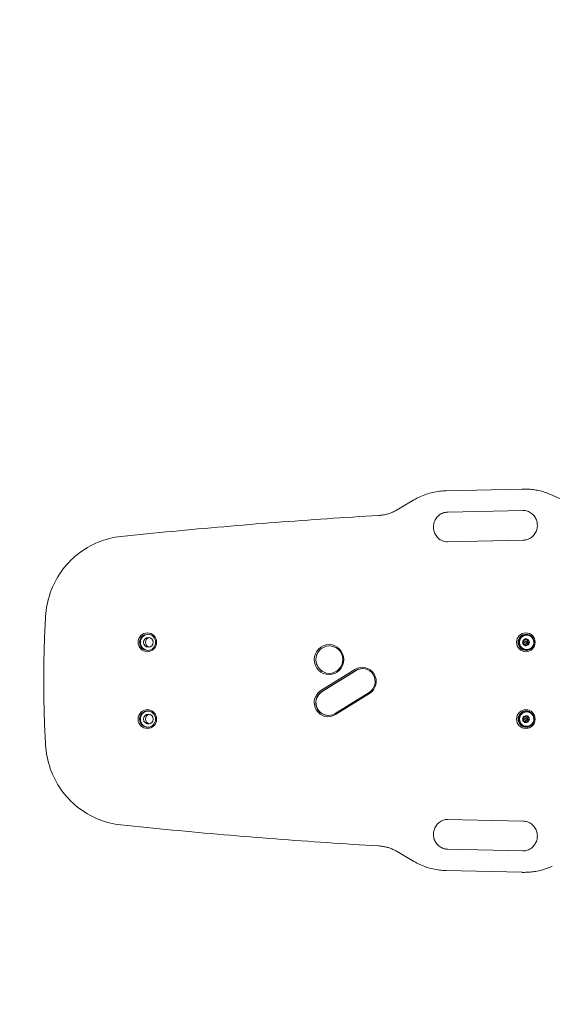
# Model space of a CAD drawing. Units: millimetres. Extents: x 5286 to 19433, y 5330 to 15559.
# Drawn here: x 10636 to 11259, y 7637 to 8791 of the extents above; entities that cross this region are included whole.
import ezdxf

# ---------------------------------------------------------------- set-up
doc = ezdxf.new("R2010")
doc.units = ezdxf.units.MM
doc.header["$LTSCALE"] = 75
doc.layers.add('Dimension (ISO)', color=7, linetype='Continuous', lineweight=18)
doc.layers.add('Visible (ISO)', color=7, linetype='Continuous', lineweight=18)
doc.styles.add('Note Text (ISO)', font='tahoma.ttf')
doc.dimstyles.new('Aplay Dimension Styles M', dxfattribs={"dimscale": 75, "dimtxt": 2.5, "dimasz": 2.5, "dimexe": 3.175, "dimexo": 2, "dimgap": 0.762, "dimtad": 1, "dimdec": 1, "dimlfac": 0.001, "dimrnd": 1e-08, "dimzin": 0, "dimdsep": 46, "dimtxsty": 'Note Text (ISO)', "dimcen": 0.09, "dimdle": 10, "dimclrd": 256, "dimclre": 256, "dimclrt": 7, "dimadec": 0, "dimazin": 0, "dimtfac": 1.40208, "dimtofl": 0, "dimtmove": 0, "dimatfit": 3, "dimfxl": 1, "dimtolj": 1, "dimtzin": 0, "dimlwd": -1, "dimlwe": -1, "dimarcsym": 0})

# ---------------------------------------------------------------- blocks, each defined once
blk = doc.blocks.new('*D36')
at = {"layer": 'Defpoints', "color": 0, "transparency": 16777216}
for p in [(5967.7, 12020.2), (19432.9, 11481.6), (19432.9, 5636.9)]:
    blk.add_point(p, dxfattribs=at)
at = {"layer": 'Dimension (ISO)', "transparency": 16777216}
for p, q in [((5967.7, 11870.2), (5967.7, 5398.8)), ((19432.9, 11331.6), (19432.9, 5398.8)), ((6155.2, 5636.9), (19245.4, 5636.9))]:
    blk.add_line(p, q, dxfattribs=at)
for points in [[(6155.2, 5668.2), (6155.2, 5605.7), (5967.7, 5636.9)], [(19245.4, 5668.2), (19245.4, 5605.7), (19432.9, 5636.9)]]:
    blk.add_solid(points, dxfattribs=at)
at = {"layer": 'Dimension (ISO)', "color": 7, "transparency": 16777216, "insert": (12700.3, 5889.4), "char_height": 187.5, "attachment_point": 2, "style": 'Note Text (ISO)'}
blk.add_mtext('\\A1;13.5 m', dxfattribs=at)
blk = doc.blocks.new('*D37')
at = {"layer": 'Defpoints', "color": 0, "transparency": 16777216}
for p in [(13377.2, 15559.2), (5541.7, 6276.2), (8141.7, 6276.2)]:
    blk.add_point(p, dxfattribs=at)
at = {"layer": 'Dimension (ISO)', "transparency": 16777216}
for p, q in [((13227.2, 15559.2), (5303.6, 15559.2)), ((5541.7, 15371.7), (5541.7, 6463.7)), ((7991.7, 6276.2), (5303.6, 6276.2))]:
    blk.add_line(p, q, dxfattribs=at)
for points in [[(5510.5, 15371.7), (5573, 15371.7), (5541.7, 15559.2)], [(5510.5, 6463.7), (5573, 6463.7), (5541.7, 6276.2)]]:
    blk.add_solid(points, dxfattribs=at)
at = {"layer": 'Dimension (ISO)', "color": 7, "transparency": 16777216, "insert": (5289.3, 10917.7), "char_height": 187.5, "attachment_point": 2, "rotation": 90, "style": 'Note Text (ISO)'}
blk.add_mtext('\\A1;9.3 m', dxfattribs=at)

msp = doc.modelspace()

# ---------------------------------------------------------------- linework, layer by layer
at = {"layer": 'Visible (ISO)'}
for p, q in [((11223.81, 8240.67), (11135.2, 8238.67)), ((11226.79, 8240.69), (11225.57, 8240.69)), ((11097.4, 8227.9), (11077.79, 8216.37)), ((11280.03, 8224.03), (11259.4, 8233.53)), ((11225.33, 8215.67), (11136.97, 8213.68)), ((11225.13, 8180.69), (11136.52, 8178.69)), ((11226.78, 8063.57), (11227.15, 8063.57)), ((11229.02, 8062.68), (11229.11, 8062.68)), ((11231.06, 8063.35), (11231.45, 8063.35)), ((11226.39, 8059.01), (11226.78, 8059.01)), ((11229.08, 8062.38), (11228.59, 8062.38)), ((11229.08, 8059.98), (11228.59, 8059.98)), ((11229.02, 8059.68), (11229.11, 8059.68)), ((11230.71, 8058.79), (11231.08, 8058.79)), ((11028.28, 8029.44), (10988.46, 8004.66)), ((10989.49, 8003.38), (11029.31, 8028.16)), ((10989.75, 8003.38), (11029.57, 8028.16)), ((11044.83, 8002.45), (11005, 7977.67)), ((11005.52, 7976.39), (11045.34, 8001.17)), ((11226.78, 7973.57), (11227.15, 7973.57)), ((11229.08, 7972.38), (11228.59, 7972.38)), ((11229.02, 7972.68), (11229.11, 7972.68)), ((11231.06, 7973.35), (11231.45, 7973.35)), ((11226.39, 7969.01), (11226.78, 7969.01)), ((11229.08, 7969.98), (11228.59, 7969.98)), ((11229.02, 7969.68), (11229.11, 7969.68)), ((11230.71, 7968.79), (11231.08, 7968.79)), ((11136.52, 7853.68), (11225.13, 7851.68)), ((11077.79, 7815.99), (11097.4, 7804.46)), ((11136.97, 7818.69), (11225.33, 7816.69)), ((11135.2, 7793.69), (11223.81, 7791.69)), ((11226.79, 7791.67), (11225.57, 7791.67))]:
    msp.add_line(p, q, dxfattribs=at)
for centre, major_axis in [((10785.25, 8061.18), (0, -11)), ((10785.51, 8061.18), (0, -9.5)), ((10786.47, 8061.18), (0, -5.75)), ((11228.42, 8061.18), (0, -11)), ((11228.68, 8061.18), (0, -9.5)), ((10997.96, 8040.85), (0, -17.56)), ((10998.22, 8040.85), (0, -16.06)), ((11228.59, 8061.18), (0, 1.2)), ((10785.25, 7971.18), (0, -11)), ((11228.42, 7971.18), (0, -11)), ((10785.51, 7971.18), (0, -9.5)), ((10786.47, 7971.18), (0, -5.75)), ((11228.68, 7971.18), (0, -9.5)), ((11228.59, 7971.18), (0, 1.2))]:
    msp.add_ellipse(centre, major_axis=major_axis, ratio=0.9848078, dxfattribs=at)
for centre, major_axis, start_param, end_param in [((10786.47, 8061.18), (0, -9.5), 3.1926569, 6.2321211), ((10788.55, 8061.18), (0, 5.75), 0.1850477, 2.956545), ((11229.63, 8061.18), (0, -9.5), 3.1926569, 6.2321211), ((11228.59, 8061.18), (0, -4), 4.1390617, 5.1862592), ((11228.59, 8061.18), (0, 4), 6.2334568, 7.2806543), ((11226.42, 8062.94), (0, 0.75), 0.3015021, 2.3280776), ((11227.15, 8065.07), (0, -1.5), 0, 1.2808801), ((11229.02, 8061.18), (0, 1.5), 2.2791445, 7.1456335), ((11229.27, 8064.43), (0, 0.75), 0.3568142, 1.2808801), ((11228.59, 8061.18), (0, 4), 5.1862592, 6.2334568), ((11229.11, 8061.18), (0, -1.5), 0, 3.1415927), ((11231.45, 8064.85), (0, -1.5), 0, 0.1744427), ((11228.59, 8061.18), (0, 4), 4.1390617, 5.1862592), ((10998.48, 8040.85), (0, -16.06), 3.1498263, 6.2749517), ((11228.59, 8061.18), (0, -4), 5.1862592, 6.2334568), ((11226.26, 8059.7), (0, -0.75), 3.8556506, 5.9952945), ((11224.81, 8061.4), (0, -1.5), 0.714058, 2.3280776), ((11226.78, 8057.51), (0, 1.5), 4.9028482, 6.2831853), ((11228.95, 8057.94), (0, -0.75), 4.9028482, 5.9289715), ((11228.59, 8061.18), (0, -4), 6.2334568, 7.2806543), ((11229.08, 8061.18), (0, -1.2), 0, 3.1415927), ((11231.08, 8057.29), (0, 1.5), 5.9557559, 6.2831853), ((11036.81, 8015.31), (0, 16.58), 3.6913714, 6.832964), ((11037.07, 8015.31), (0, 15.08), 3.6913714, 6.832964), ((11037.33, 8015.31), (0, 15.08), 0.0087714, 0.5497787), ((10997.25, 7990.53), (0, -15.08), 3.6913714, 6.832964), ((10996.99, 7990.53), (0, -16.58), 3.6913714, 6.832964), ((10997.51, 7990.53), (0, -15.08), 3.6913714, 6.2744139), ((10786.47, 7971.18), (0, -9.5), 3.1926569, 6.2321211), ((10788.55, 7971.18), (0, 5.75), 0.1850477, 2.956545), ((11229.63, 7971.18), (0, -9.5), 3.1926569, 6.2321211), ((11228.59, 7971.18), (0, -4), 4.1390617, 5.1862592), ((11228.59, 7971.18), (0, 4), 6.2334568, 7.2806543), ((11226.42, 7972.94), (0, 0.75), 0.3015021, 2.3280776), ((11224.81, 7971.4), (0, -1.5), 0.714058, 2.3280776), ((11227.15, 7975.07), (0, -1.5), 0, 1.2808801), ((11229.02, 7971.18), (0, 1.5), 2.2791445, 7.1456335), ((11229.27, 7974.43), (0, 0.75), 0.3568142, 1.2808801), ((11228.59, 7971.18), (0, 4), 5.1862592, 6.2334568), ((11229.08, 7971.18), (0, -1.2), 0, 3.1415927), ((11229.11, 7971.18), (0, -1.5), 0, 3.1415927), ((11231.45, 7974.85), (0, -1.5), 0, 0.1744427), ((11228.59, 7971.18), (0, 4), 4.1390617, 5.1862592), ((11228.59, 7971.18), (0, -4), 5.1862592, 6.2334568), ((11226.26, 7969.7), (0, -0.75), 3.8556506, 5.9952945), ((11226.78, 7967.51), (0, 1.5), 4.9028482, 6.2831853), ((11228.95, 7967.94), (0, -0.75), 4.9028482, 5.9289715), ((11228.59, 7971.18), (0, -4), 6.2334568, 7.2806543), ((11231.08, 7967.29), (0, 1.5), 5.9557559, 6.2831853)]:
    msp.add_ellipse(centre, major_axis=major_axis, ratio=0.9848078, start_param=start_param, end_param=end_param, dxfattribs=at)
for points, knots in [([(11135.2, 8238.67), (11132.56, 8238.61), (11129.92, 8238.42), (11124.66, 8237.76), (11122.05, 8237.29), (11116.89, 8236.1), (11114.34, 8235.38), (11109.32, 8233.67), (11106.86, 8232.69), (11102.04, 8230.47), (11099.68, 8229.24), (11097.4, 8227.9)], [0.02222405, 0.02222405, 0.02222405, 0.02222405, 0.12276473, 0.12276473, 0.2233054, 0.2233054, 0.32384608, 0.32384608, 0.42438676, 0.42438676, 0.52492743, 0.52492743, 0.52492743, 0.52492743]), ([(11225.57, 8240.69), (11225.45, 8240.69), (11225.34, 8240.69), (11225.1, 8240.69), (11224.98, 8240.69), (11224.75, 8240.69), (11224.63, 8240.68), (11224.4, 8240.68), (11224.28, 8240.68), (11224.05, 8240.68), (11223.93, 8240.67), (11223.81, 8240.67)], [0, 0, 0, 0, 0.00444481, 0.00444481, 0.008889621, 0.008889621, 0.013334431, 0.013334431, 0.017779241, 0.017779241, 0.022224052, 0.022224052, 0.022224052, 0.022224052]), ([(11259.4, 8233.53), (11257.36, 8234.47), (11255.28, 8235.32), (11251.06, 8236.84), (11248.91, 8237.51), (11244.58, 8238.66), (11242.38, 8239.14), (11237.96, 8239.92), (11235.74, 8240.21), (11231.27, 8240.59), (11229.03, 8240.69), (11226.79, 8240.69)], [5.85726525, 5.85726525, 5.85726525, 5.85726525, 5.94244926, 5.94244926, 6.02763328, 6.02763328, 6.11281729, 6.11281729, 6.1980013, 6.1980013, 6.28318531, 6.28318531, 6.28318531, 6.28318531]), ([(11077.79, 8216.37), (11076.47, 8215.59), (11075.11, 8214.88), (11072.33, 8213.58), (11070.91, 8213), (11068.03, 8211.97), (11066.56, 8211.52), (11063.6, 8210.77), (11062.1, 8210.46), (11059.08, 8210), (11057.56, 8209.83), (11056.03, 8209.74)], [2.61666522, 2.61666522, 2.61666522, 2.61666522, 2.71009058, 2.71009058, 2.80351593, 2.80351593, 2.89694128, 2.89694128, 2.99036663, 2.99036663, 3.08379199, 3.08379199, 3.08379199, 3.08379199]), ([(11136.97, 8213.68), (11135.13, 8213.64), (11133.3, 8213.29), (11129.83, 8212.02), (11128.2, 8211.1), (11125.31, 8208.78), (11124.06, 8207.38), (11122.04, 8204.26), (11121.28, 8202.54), (11120.33, 8198.95), (11120.14, 8197.08), (11120.34, 8193.37), (11120.73, 8191.54), (11122.05, 8188.08), (11122.98, 8186.46), (11125.3, 8183.6), (11126.69, 8182.36), (11129.78, 8180.37), (11131.49, 8179.63), (11134.41, 8178.9), (11135.59, 8178.73), (11136.77, 8178.69)], [0.0222241, 0.0222241, 0.0222241, 0.0222241, 0.3462581, 0.3462581, 0.6692868, 0.6692868, 0.9900773, 0.9900773, 1.3084682, 1.3084682, 1.6252051, 1.6252051, 1.9415054, 1.9415054, 2.2586845, 2.2586845, 2.5778326, 2.5778326, 2.8994277, 2.8994277, 3.1075202, 3.1075202, 3.1075202, 3.1075202]), ([(11224.75, 8215.68), (11226.59, 8215.68), (11228.43, 8215.38), (11231.92, 8214.18), (11233.58, 8213.3), (11236.51, 8211.05), (11237.8, 8209.68), (11239.89, 8206.6), (11240.68, 8204.9), (11241.71, 8201.33), (11241.94, 8199.46), (11241.82, 8195.75), (11241.47, 8193.91), (11240.22, 8190.43), (11239.32, 8188.79), (11237.07, 8185.87), (11235.71, 8184.6), (11232.66, 8182.54), (11230.97, 8181.77), (11227.88, 8180.92), (11226.5, 8180.72), (11225.13, 8180.69)], [6.2831853, 6.2831853, 6.2831853, 6.2831853, 6.6072237, 6.6072237, 6.9303717, 6.9303717, 7.2513334, 7.2513334, 7.5698732, 7.5698732, 7.8866877, 7.8866877, 8.2029753, 8.2029753, 8.5200548, 8.5200548, 8.8390432, 8.8390432, 9.1604741, 9.1604741, 9.4025539, 9.4025539, 9.4025539, 9.4025539]), ([(11056.03, 8209.74), (11035.89, 8208.56), (11015.75, 8207.28), (10975.48, 8204.55), (10955.35, 8203.09), (10915.1, 8199.99), (10894.99, 8198.35), (10854.78, 8194.88), (10834.68, 8193.05), (10794.49, 8189.22), (10774.41, 8187.21), (10754.34, 8185.11)], [0.057800666, 0.057800666, 0.057800666, 0.057800666, 0.06678087, 0.06678087, 0.075761073, 0.075761073, 0.084741276, 0.084741276, 0.093721479, 0.093721479, 0.102701682, 0.102701682, 0.102701682, 0.102701682]), ([(10666.05, 8091.49), (10666.59, 8100.86), (10668.44, 8110.15), (10674.62, 8127.86), (10678.95, 8136.27), (10689.74, 8151.53), (10696.2, 8158.39), (10710.76, 8170.02), (10718.85, 8174.79), (10736.03, 8181.85), (10745.12, 8184.14), (10754.34, 8185.11)], [4.7710328, 4.7710328, 4.7710328, 4.7710328, 5.0529229, 5.0529229, 5.3348131, 5.3348131, 5.6167033, 5.6167033, 5.8985935, 5.8985935, 6.1804836, 6.1804836, 6.1804836, 6.1804836]), ([(11136.52, 8178.69), (11136.49, 8178.68), (11136.47, 8178.68), (11136.42, 8178.68), (11136.39, 8178.68), (11136.34, 8178.68), (11136.31, 8178.68), (11136.26, 8178.68), (11136.24, 8178.68), (11136.19, 8178.68), (11136.16, 8178.68), (11136.14, 8178.68)], [3.119368602, 3.119368602, 3.119368602, 3.119368602, 3.123813412, 3.123813412, 3.128258223, 3.128258223, 3.132703033, 3.132703033, 3.137147843, 3.137147843, 3.141592654, 3.141592654, 3.141592654, 3.141592654]), ([(10666.05, 8091.49), (10665.47, 8081.46), (10665.01, 8071.42), (10664.31, 8051.34), (10664.08, 8041.3), (10663.85, 8021.21), (10663.85, 8011.16), (10664.08, 7991.07), (10664.31, 7981.02), (10665.01, 7960.94), (10665.47, 7950.9), (10666.05, 7940.87)], [1.51215256, 1.51215256, 1.51215256, 1.51215256, 1.53561006, 1.53561006, 1.55906757, 1.55906757, 1.58252508, 1.58252508, 1.60598259, 1.60598259, 1.6294401, 1.6294401, 1.6294401, 1.6294401]), ([(11233.19, 8053.66), (11233.98, 8054.07), (11234.7, 8054.61), (11235.95, 8055.89), (11236.47, 8056.64), (11237.25, 8058.26), (11237.52, 8059.13), (11237.76, 8060.92), (11237.74, 8061.84), (11237.41, 8063.61), (11237.11, 8064.47), (11236.25, 8066.06), (11235.7, 8066.78), (11234.39, 8068), (11233.64, 8068.51), (11232.02, 8069.26), (11231.15, 8069.5), (11229.38, 8069.69), (11228.49, 8069.64), (11226.75, 8069.26), (11225.91, 8068.93), (11224.38, 8068.01), (11223.69, 8067.43), (11222.52, 8066.07), (11222.04, 8065.29), (11221.35, 8063.63), (11221.14, 8062.74), (11221, 8060.94), (11221.07, 8060.03), (11221.5, 8058.28), (11221.85, 8057.44), (11222.8, 8055.91), (11223.39, 8055.22), (11224.77, 8054.07), (11225.55, 8053.61), (11227.21, 8052.96), (11228.09, 8052.78), (11229.86, 8052.69), (11230.76, 8052.79), (11232.16, 8053.18), (11232.68, 8053.39), (11233.19, 8053.66)], [0, 0, 0, 0, 0.3196786, 0.3196786, 0.6396999, 0.6396999, 0.9600439, 0.9600439, 1.2805719, 1.2805719, 1.6010848, 1.6010848, 1.9213879, 1.9213879, 2.2413564, 2.2413564, 2.5609913, 2.5609913, 2.8804354, 2.8804354, 3.1999196, 3.1999196, 3.5196557, 3.5196557, 3.8397414, 3.8397414, 4.160132, 4.160132, 4.4806729, 4.4806729, 4.8011608, 4.8011608, 5.1214091, 5.1214091, 5.4413123, 5.4413123, 5.760898, 5.760898, 6.0803312, 6.0803312, 6.2831853, 6.2831853, 6.2831853, 6.2831853]), ([(11225.45, 8062.43), (11225.36, 8062.5), (11225.29, 8062.6), (11225.2, 8062.8), (11225.17, 8062.91), (11225.18, 8063.08), (11225.19, 8063.14), (11225.22, 8063.25), (11225.25, 8063.3), (11225.28, 8063.35)], [0.04695563, 0.04695563, 0.04695563, 0.04695563, 0.08653443, 0.08653443, 0.12210019, 0.12210019, 0.13988307, 0.13988307, 0.15766595, 0.15766595, 0.15766595, 0.15766595]), ([(11225.28, 8063.35), (11225.31, 8063.4), (11225.35, 8063.45), (11225.44, 8063.53), (11225.49, 8063.56), (11225.65, 8063.65), (11225.76, 8063.68), (11225.99, 8063.7), (11226.11, 8063.69), (11226.23, 8063.65)], [0.15766595, 0.15766595, 0.15766595, 0.15766595, 0.17544883, 0.17544883, 0.19323171, 0.19323171, 0.22879747, 0.22879747, 0.26837627, 0.26837627, 0.26837627, 0.26837627]), ([(11226.23, 8063.65), (11226.37, 8063.61), (11226.52, 8063.58), (11226.8, 8063.57), (11226.94, 8063.57), (11227.23, 8063.62), (11227.37, 8063.67), (11227.62, 8063.8), (11227.73, 8063.89), (11227.91, 8064.08), (11227.98, 8064.18), (11228.08, 8064.39), (11228.11, 8064.52), (11228.13, 8064.64)], [0.08138994, 0.08138994, 0.08138994, 0.08138994, 0.13088622, 0.13088622, 0.17325586, 0.17325586, 0.2156255, 0.2156255, 0.25799513, 0.25799513, 0.30036477, 0.30036477, 0.34986105, 0.34986105, 0.34986105, 0.34986105]), ([(11228.13, 8064.64), (11228.14, 8064.74), (11228.18, 8064.84), (11228.29, 8064.99), (11228.36, 8065.06), (11228.51, 8065.14), (11228.56, 8065.15), (11228.67, 8065.18), (11228.73, 8065.18), (11228.79, 8065.18)], [0.04695563, 0.04695563, 0.04695563, 0.04695563, 0.08653443, 0.08653443, 0.12210019, 0.12210019, 0.13988307, 0.13988307, 0.15766595, 0.15766595, 0.15766595, 0.15766595]), ([(11228.79, 8065.18), (11228.84, 8065.17), (11228.9, 8065.16), (11229.02, 8065.13), (11229.08, 8065.11), (11229.23, 8065.02), (11229.32, 8064.94), (11229.47, 8064.77), (11229.52, 8064.67), (11229.56, 8064.57)], [0.15766595, 0.15766595, 0.15766595, 0.15766595, 0.17544883, 0.17544883, 0.19323171, 0.19323171, 0.22879747, 0.22879747, 0.26837627, 0.26837627, 0.26837627, 0.26837627]), ([(11229.56, 8064.57), (11229.61, 8064.44), (11229.67, 8064.31), (11229.81, 8064.09), (11229.89, 8063.98), (11230.09, 8063.77), (11230.2, 8063.67), (11230.44, 8063.52), (11230.56, 8063.46), (11230.8, 8063.38), (11230.92, 8063.36), (11231.13, 8063.35), (11231.25, 8063.36), (11231.35, 8063.39)], [0.08138994, 0.08138994, 0.08138994, 0.08138994, 0.13088622, 0.13088622, 0.17325586, 0.17325586, 0.2156255, 0.2156255, 0.25799513, 0.25799513, 0.30036477, 0.30036477, 0.34986105, 0.34986105, 0.34986105, 0.34986105]), ([(11231.35, 8063.39), (11231.44, 8063.42), (11231.53, 8063.42), (11231.71, 8063.38), (11231.8, 8063.34), (11231.92, 8063.24), (11231.96, 8063.2), (11232.04, 8063.11), (11232.07, 8063.06), (11232.1, 8063.01)], [0.04695563, 0.04695563, 0.04695563, 0.04695563, 0.08653443, 0.08653443, 0.12210019, 0.12210019, 0.13988307, 0.13988307, 0.15766595, 0.15766595, 0.15766595, 0.15766595]), ([(11232.1, 8063.01), (11232.12, 8062.95), (11232.14, 8062.9), (11232.17, 8062.78), (11232.18, 8062.72), (11232.2, 8062.55), (11232.18, 8062.44), (11232.12, 8062.25), (11232.07, 8062.17), (11232.01, 8062.1)], [0.15766595, 0.15766595, 0.15766595, 0.15766595, 0.17544883, 0.17544883, 0.19323171, 0.19323171, 0.22879747, 0.22879747, 0.26837627, 0.26837627, 0.26837627, 0.26837627]), ([(11225.08, 8059.36), (11225.06, 8059.41), (11225.04, 8059.46), (11225.02, 8059.58), (11225.01, 8059.64), (11225.02, 8059.81), (11225.06, 8059.92), (11225.17, 8060.11), (11225.25, 8060.2), (11225.34, 8060.26)], [0.15766595, 0.15766595, 0.15766595, 0.15766595, 0.17544883, 0.17544883, 0.19323171, 0.19323171, 0.22879747, 0.22879747, 0.26837627, 0.26837627, 0.26837627, 0.26837627]), ([(11226, 8058.97), (11225.88, 8058.94), (11225.76, 8058.94), (11225.53, 8058.98), (11225.42, 8059.02), (11225.27, 8059.12), (11225.23, 8059.16), (11225.15, 8059.25), (11225.11, 8059.3), (11225.08, 8059.36)], [0.04695563, 0.04695563, 0.04695563, 0.04695563, 0.08653443, 0.08653443, 0.12210019, 0.12210019, 0.13988307, 0.13988307, 0.15766595, 0.15766595, 0.15766595, 0.15766595]), ([(11225.34, 8060.26), (11225.46, 8060.35), (11225.57, 8060.45), (11225.74, 8060.66), (11225.81, 8060.78), (11225.92, 8061.04), (11225.96, 8061.18), (11225.97, 8061.47), (11225.95, 8061.61), (11225.87, 8061.88), (11225.8, 8062), (11225.66, 8062.22), (11225.56, 8062.33), (11225.45, 8062.43)], [0.08138994, 0.08138994, 0.08138994, 0.08138994, 0.13088622, 0.13088622, 0.17325586, 0.17325586, 0.2156255, 0.2156255, 0.25799513, 0.25799513, 0.30036477, 0.30036477, 0.34986105, 0.34986105, 0.34986105, 0.34986105]), ([(11227.79, 8057.79), (11227.79, 8057.92), (11227.77, 8058.05), (11227.69, 8058.28), (11227.63, 8058.39), (11227.47, 8058.6), (11227.37, 8058.69), (11227.14, 8058.85), (11227, 8058.91), (11226.72, 8058.99), (11226.57, 8059), (11226.3, 8059.01), (11226.15, 8059), (11226, 8058.97)], [0.08138994, 0.08138994, 0.08138994, 0.08138994, 0.13088622, 0.13088622, 0.17325586, 0.17325586, 0.2156255, 0.2156255, 0.25799513, 0.25799513, 0.30036477, 0.30036477, 0.34986105, 0.34986105, 0.34986105, 0.34986105]), ([(11228.39, 8057.19), (11228.34, 8057.19), (11228.28, 8057.2), (11228.17, 8057.23), (11228.12, 8057.26), (11227.98, 8057.34), (11227.92, 8057.42), (11227.82, 8057.59), (11227.79, 8057.69), (11227.79, 8057.79)], [0.15766595, 0.15766595, 0.15766595, 0.15766595, 0.17544883, 0.17544883, 0.19323171, 0.19323171, 0.22879747, 0.22879747, 0.26837627, 0.26837627, 0.26837627, 0.26837627]), ([(11229.22, 8057.72), (11229.18, 8057.62), (11229.11, 8057.52), (11228.95, 8057.37), (11228.85, 8057.3), (11228.69, 8057.23), (11228.63, 8057.21), (11228.51, 8057.19), (11228.45, 8057.18), (11228.39, 8057.19)], [0.04695563, 0.04695563, 0.04695563, 0.04695563, 0.08653443, 0.08653443, 0.12210019, 0.12210019, 0.13988307, 0.13988307, 0.15766595, 0.15766595, 0.15766595, 0.15766595]), ([(11231.12, 8058.71), (11231.02, 8058.75), (11230.91, 8058.78), (11230.7, 8058.8), (11230.58, 8058.79), (11230.33, 8058.74), (11230.2, 8058.69), (11229.95, 8058.56), (11229.83, 8058.48), (11229.61, 8058.29), (11229.52, 8058.18), (11229.36, 8057.97), (11229.28, 8057.85), (11229.22, 8057.72)], [0.08138994, 0.08138994, 0.08138994, 0.08138994, 0.13088622, 0.13088622, 0.17325586, 0.17325586, 0.2156255, 0.2156255, 0.25799513, 0.25799513, 0.30036477, 0.30036477, 0.34986105, 0.34986105, 0.34986105, 0.34986105]), ([(11231.9, 8059.01), (11231.87, 8058.96), (11231.83, 8058.92), (11231.75, 8058.83), (11231.71, 8058.8), (11231.57, 8058.71), (11231.48, 8058.68), (11231.3, 8058.66), (11231.2, 8058.68), (11231.12, 8058.71)], [0.15766595, 0.15766595, 0.15766595, 0.15766595, 0.17544883, 0.17544883, 0.19323171, 0.19323171, 0.22879747, 0.22879747, 0.26837627, 0.26837627, 0.26837627, 0.26837627]), ([(11232.01, 8062.1), (11231.93, 8062.01), (11231.86, 8061.91), (11231.75, 8061.7), (11231.71, 8061.59), (11231.64, 8061.32), (11231.62, 8061.18), (11231.6, 8060.9), (11231.61, 8060.75), (11231.65, 8060.48), (11231.69, 8060.36), (11231.77, 8060.14), (11231.83, 8060.03), (11231.9, 8059.93)], [0.08138994, 0.08138994, 0.08138994, 0.08138994, 0.13088622, 0.13088622, 0.17325586, 0.17325586, 0.2156255, 0.2156255, 0.25799513, 0.25799513, 0.30036477, 0.30036477, 0.34986105, 0.34986105, 0.34986105, 0.34986105]), ([(11231.9, 8059.93), (11231.96, 8059.86), (11232, 8059.76), (11232.04, 8059.57), (11232.04, 8059.46), (11232.02, 8059.28), (11232, 8059.23), (11231.96, 8059.12), (11231.93, 8059.06), (11231.9, 8059.01)], [0.04695563, 0.04695563, 0.04695563, 0.04695563, 0.08653443, 0.08653443, 0.12210019, 0.12210019, 0.13988307, 0.13988307, 0.15766595, 0.15766595, 0.15766595, 0.15766595]), ([(11233.19, 7963.66), (11233.98, 7964.07), (11234.7, 7964.61), (11235.95, 7965.89), (11236.47, 7966.64), (11237.25, 7968.26), (11237.52, 7969.13), (11237.76, 7970.92), (11237.74, 7971.84), (11237.41, 7973.61), (11237.11, 7974.47), (11236.25, 7976.06), (11235.7, 7976.78), (11234.39, 7978), (11233.64, 7978.51), (11232.02, 7979.26), (11231.15, 7979.5), (11229.38, 7979.69), (11228.49, 7979.64), (11226.75, 7979.26), (11225.91, 7978.93), (11224.38, 7978.01), (11223.69, 7977.43), (11222.52, 7976.07), (11222.04, 7975.29), (11221.35, 7973.63), (11221.14, 7972.74), (11221, 7970.94), (11221.07, 7970.03), (11221.5, 7968.28), (11221.85, 7967.44), (11222.8, 7965.91), (11223.39, 7965.22), (11224.77, 7964.07), (11225.55, 7963.61), (11227.21, 7962.96), (11228.09, 7962.78), (11229.86, 7962.69), (11230.76, 7962.79), (11232.16, 7963.18), (11232.68, 7963.39), (11233.19, 7963.66)], [0, 0, 0, 0, 0.3196786, 0.3196786, 0.6396999, 0.6396999, 0.9600439, 0.9600439, 1.2805719, 1.2805719, 1.6010848, 1.6010848, 1.9213879, 1.9213879, 2.2413564, 2.2413564, 2.5609913, 2.5609913, 2.8804354, 2.8804354, 3.1999196, 3.1999196, 3.5196557, 3.5196557, 3.8397414, 3.8397414, 4.160132, 4.160132, 4.4806729, 4.4806729, 4.8011608, 4.8011608, 5.1214091, 5.1214091, 5.4413123, 5.4413123, 5.760898, 5.760898, 6.0803312, 6.0803312, 6.2831853, 6.2831853, 6.2831853, 6.2831853]), ([(11225.45, 7972.43), (11225.36, 7972.5), (11225.29, 7972.6), (11225.2, 7972.8), (11225.17, 7972.91), (11225.18, 7973.08), (11225.19, 7973.14), (11225.22, 7973.25), (11225.25, 7973.3), (11225.28, 7973.35)], [0.04695563, 0.04695563, 0.04695563, 0.04695563, 0.08653443, 0.08653443, 0.12210019, 0.12210019, 0.13988307, 0.13988307, 0.15766595, 0.15766595, 0.15766595, 0.15766595]), ([(11225.28, 7973.35), (11225.31, 7973.4), (11225.35, 7973.45), (11225.44, 7973.53), (11225.49, 7973.56), (11225.65, 7973.65), (11225.76, 7973.68), (11225.99, 7973.7), (11226.11, 7973.69), (11226.23, 7973.65)], [0.15766595, 0.15766595, 0.15766595, 0.15766595, 0.17544883, 0.17544883, 0.19323171, 0.19323171, 0.22879747, 0.22879747, 0.26837627, 0.26837627, 0.26837627, 0.26837627]), ([(11225.34, 7970.26), (11225.46, 7970.35), (11225.57, 7970.45), (11225.74, 7970.66), (11225.81, 7970.78), (11225.92, 7971.04), (11225.96, 7971.18), (11225.97, 7971.47), (11225.95, 7971.61), (11225.87, 7971.88), (11225.8, 7972), (11225.66, 7972.22), (11225.56, 7972.33), (11225.45, 7972.43)], [0.08138994, 0.08138994, 0.08138994, 0.08138994, 0.13088622, 0.13088622, 0.17325586, 0.17325586, 0.2156255, 0.2156255, 0.25799513, 0.25799513, 0.30036477, 0.30036477, 0.34986105, 0.34986105, 0.34986105, 0.34986105]), ([(11226.23, 7973.65), (11226.37, 7973.61), (11226.52, 7973.58), (11226.8, 7973.57), (11226.94, 7973.57), (11227.23, 7973.62), (11227.37, 7973.67), (11227.62, 7973.8), (11227.73, 7973.89), (11227.91, 7974.08), (11227.98, 7974.18), (11228.08, 7974.39), (11228.11, 7974.52), (11228.13, 7974.64)], [0.08138994, 0.08138994, 0.08138994, 0.08138994, 0.13088622, 0.13088622, 0.17325586, 0.17325586, 0.2156255, 0.2156255, 0.25799513, 0.25799513, 0.30036477, 0.30036477, 0.34986105, 0.34986105, 0.34986105, 0.34986105]), ([(11228.13, 7974.64), (11228.14, 7974.74), (11228.18, 7974.84), (11228.29, 7974.99), (11228.36, 7975.06), (11228.51, 7975.14), (11228.56, 7975.15), (11228.67, 7975.18), (11228.73, 7975.18), (11228.79, 7975.18)], [0.04695563, 0.04695563, 0.04695563, 0.04695563, 0.08653443, 0.08653443, 0.12210019, 0.12210019, 0.13988307, 0.13988307, 0.15766595, 0.15766595, 0.15766595, 0.15766595]), ([(11228.79, 7975.18), (11228.84, 7975.17), (11228.9, 7975.16), (11229.02, 7975.13), (11229.08, 7975.11), (11229.23, 7975.02), (11229.32, 7974.94), (11229.47, 7974.77), (11229.52, 7974.67), (11229.56, 7974.57)], [0.15766595, 0.15766595, 0.15766595, 0.15766595, 0.17544883, 0.17544883, 0.19323171, 0.19323171, 0.22879747, 0.22879747, 0.26837627, 0.26837627, 0.26837627, 0.26837627]), ([(11229.56, 7974.57), (11229.61, 7974.44), (11229.67, 7974.31), (11229.81, 7974.09), (11229.89, 7973.98), (11230.09, 7973.77), (11230.2, 7973.67), (11230.44, 7973.52), (11230.56, 7973.46), (11230.8, 7973.38), (11230.92, 7973.36), (11231.13, 7973.35), (11231.25, 7973.36), (11231.35, 7973.39)], [0.08138994, 0.08138994, 0.08138994, 0.08138994, 0.13088622, 0.13088622, 0.17325586, 0.17325586, 0.2156255, 0.2156255, 0.25799513, 0.25799513, 0.30036477, 0.30036477, 0.34986105, 0.34986105, 0.34986105, 0.34986105]), ([(11231.35, 7973.39), (11231.44, 7973.42), (11231.53, 7973.42), (11231.71, 7973.38), (11231.8, 7973.34), (11231.92, 7973.24), (11231.96, 7973.2), (11232.04, 7973.11), (11232.07, 7973.06), (11232.1, 7973.01)], [0.04695563, 0.04695563, 0.04695563, 0.04695563, 0.08653443, 0.08653443, 0.12210019, 0.12210019, 0.13988307, 0.13988307, 0.15766595, 0.15766595, 0.15766595, 0.15766595]), ([(11232.01, 7972.1), (11231.93, 7972.01), (11231.86, 7971.91), (11231.75, 7971.7), (11231.71, 7971.59), (11231.64, 7971.32), (11231.62, 7971.18), (11231.6, 7970.9), (11231.61, 7970.75), (11231.65, 7970.48), (11231.69, 7970.36), (11231.77, 7970.14), (11231.83, 7970.03), (11231.9, 7969.93)], [0.08138994, 0.08138994, 0.08138994, 0.08138994, 0.13088622, 0.13088622, 0.17325586, 0.17325586, 0.2156255, 0.2156255, 0.25799513, 0.25799513, 0.30036477, 0.30036477, 0.34986105, 0.34986105, 0.34986105, 0.34986105]), ([(11232.1, 7973.01), (11232.12, 7972.95), (11232.14, 7972.9), (11232.17, 7972.78), (11232.18, 7972.72), (11232.2, 7972.55), (11232.18, 7972.44), (11232.12, 7972.25), (11232.07, 7972.17), (11232.01, 7972.1)], [0.15766595, 0.15766595, 0.15766595, 0.15766595, 0.17544883, 0.17544883, 0.19323171, 0.19323171, 0.22879747, 0.22879747, 0.26837627, 0.26837627, 0.26837627, 0.26837627]), ([(11225.08, 7969.36), (11225.06, 7969.41), (11225.04, 7969.46), (11225.02, 7969.58), (11225.01, 7969.64), (11225.02, 7969.81), (11225.06, 7969.92), (11225.17, 7970.11), (11225.25, 7970.2), (11225.34, 7970.26)], [0.15766595, 0.15766595, 0.15766595, 0.15766595, 0.17544883, 0.17544883, 0.19323171, 0.19323171, 0.22879747, 0.22879747, 0.26837627, 0.26837627, 0.26837627, 0.26837627]), ([(11226, 7968.97), (11225.88, 7968.94), (11225.76, 7968.94), (11225.53, 7968.98), (11225.42, 7969.02), (11225.27, 7969.12), (11225.23, 7969.16), (11225.15, 7969.25), (11225.11, 7969.3), (11225.08, 7969.36)], [0.04695563, 0.04695563, 0.04695563, 0.04695563, 0.08653443, 0.08653443, 0.12210019, 0.12210019, 0.13988307, 0.13988307, 0.15766595, 0.15766595, 0.15766595, 0.15766595]), ([(11227.79, 7967.79), (11227.79, 7967.92), (11227.77, 7968.05), (11227.69, 7968.28), (11227.63, 7968.39), (11227.47, 7968.6), (11227.37, 7968.69), (11227.14, 7968.85), (11227, 7968.91), (11226.72, 7968.99), (11226.57, 7969), (11226.3, 7969.01), (11226.15, 7969), (11226, 7968.97)], [0.08138994, 0.08138994, 0.08138994, 0.08138994, 0.13088622, 0.13088622, 0.17325586, 0.17325586, 0.2156255, 0.2156255, 0.25799513, 0.25799513, 0.30036477, 0.30036477, 0.34986105, 0.34986105, 0.34986105, 0.34986105]), ([(11228.39, 7967.19), (11228.34, 7967.19), (11228.28, 7967.2), (11228.17, 7967.23), (11228.12, 7967.26), (11227.98, 7967.34), (11227.92, 7967.42), (11227.82, 7967.59), (11227.79, 7967.69), (11227.79, 7967.79)], [0.15766595, 0.15766595, 0.15766595, 0.15766595, 0.17544883, 0.17544883, 0.19323171, 0.19323171, 0.22879747, 0.22879747, 0.26837627, 0.26837627, 0.26837627, 0.26837627]), ([(11229.22, 7967.72), (11229.18, 7967.62), (11229.11, 7967.52), (11228.95, 7967.37), (11228.85, 7967.3), (11228.69, 7967.23), (11228.63, 7967.21), (11228.51, 7967.19), (11228.45, 7967.18), (11228.39, 7967.19)], [0.04695563, 0.04695563, 0.04695563, 0.04695563, 0.08653443, 0.08653443, 0.12210019, 0.12210019, 0.13988307, 0.13988307, 0.15766595, 0.15766595, 0.15766595, 0.15766595]), ([(11231.12, 7968.71), (11231.02, 7968.75), (11230.91, 7968.78), (11230.7, 7968.8), (11230.58, 7968.79), (11230.33, 7968.74), (11230.2, 7968.69), (11229.95, 7968.56), (11229.83, 7968.48), (11229.61, 7968.29), (11229.52, 7968.18), (11229.36, 7967.97), (11229.28, 7967.85), (11229.22, 7967.72)], [0.08138994, 0.08138994, 0.08138994, 0.08138994, 0.13088622, 0.13088622, 0.17325586, 0.17325586, 0.2156255, 0.2156255, 0.25799513, 0.25799513, 0.30036477, 0.30036477, 0.34986105, 0.34986105, 0.34986105, 0.34986105]), ([(11231.9, 7969.01), (11231.87, 7968.96), (11231.83, 7968.92), (11231.75, 7968.83), (11231.71, 7968.8), (11231.57, 7968.71), (11231.48, 7968.68), (11231.3, 7968.66), (11231.2, 7968.68), (11231.12, 7968.71)], [0.15766595, 0.15766595, 0.15766595, 0.15766595, 0.17544883, 0.17544883, 0.19323171, 0.19323171, 0.22879747, 0.22879747, 0.26837627, 0.26837627, 0.26837627, 0.26837627]), ([(11231.9, 7969.93), (11231.96, 7969.86), (11232, 7969.76), (11232.04, 7969.57), (11232.04, 7969.46), (11232.02, 7969.28), (11232, 7969.23), (11231.96, 7969.12), (11231.93, 7969.06), (11231.9, 7969.01)], [0.04695563, 0.04695563, 0.04695563, 0.04695563, 0.08653443, 0.08653443, 0.12210019, 0.12210019, 0.13988307, 0.13988307, 0.15766595, 0.15766595, 0.15766595, 0.15766595]), ([(10754.34, 7847.26), (10745.12, 7848.22), (10736.03, 7850.51), (10718.85, 7857.58), (10710.76, 7862.34), (10696.2, 7873.97), (10689.74, 7880.83), (10678.95, 7896.1), (10674.62, 7904.5), (10668.44, 7922.21), (10666.59, 7931.5), (10666.05, 7940.87)], [3.2442943, 3.2442943, 3.2442943, 3.2442943, 3.5261845, 3.5261845, 3.8080747, 3.8080747, 4.0899649, 4.0899649, 4.371855, 4.371855, 4.6537452, 4.6537452, 4.6537452, 4.6537452]), ([(10754.34, 7847.26), (10774.41, 7845.16), (10794.49, 7843.15), (10834.68, 7839.31), (10854.78, 7837.48), (10894.99, 7834.02), (10915.1, 7832.37), (10955.35, 7829.27), (10975.48, 7827.81), (11015.75, 7825.08), (11035.89, 7823.8), (11056.03, 7822.62)], [3.038890971, 3.038890971, 3.038890971, 3.038890971, 3.047871174, 3.047871174, 3.056851378, 3.056851378, 3.065831581, 3.065831581, 3.074811784, 3.074811784, 3.083791987, 3.083791987, 3.083791987, 3.083791987]), ([(11136.77, 7853.67), (11135.13, 7853.61), (11133.49, 7853.31), (11130.18, 7852.18), (11128.53, 7851.3), (11125.59, 7849.05), (11124.3, 7847.68), (11122.22, 7844.6), (11121.42, 7842.9), (11120.39, 7839.33), (11120.16, 7837.46), (11120.28, 7833.75), (11120.63, 7831.91), (11121.88, 7828.43), (11122.78, 7826.79), (11125.03, 7823.87), (11126.39, 7822.6), (11129.44, 7820.54), (11131.13, 7819.77), (11134.23, 7818.92), (11135.6, 7818.72), (11136.97, 7818.69)], [0.0340724, 0.0340724, 0.0340724, 0.0340724, 0.3240384, 0.3240384, 0.6471864, 0.6471864, 0.9681481, 0.9681481, 1.2866879, 1.2866879, 1.6035024, 1.6035024, 1.91979, 1.91979, 2.2368695, 2.2368695, 2.5558578, 2.5558578, 2.8772888, 2.8772888, 3.1193686, 3.1193686, 3.1193686, 3.1193686]), ([(11136.14, 7853.68), (11136.16, 7853.68), (11136.19, 7853.68), (11136.24, 7853.68), (11136.26, 7853.68), (11136.31, 7853.68), (11136.34, 7853.68), (11136.39, 7853.68), (11136.42, 7853.68), (11136.47, 7853.68), (11136.49, 7853.68), (11136.52, 7853.68)], [6.283185307, 6.283185307, 6.283185307, 6.283185307, 6.287630118, 6.287630118, 6.292074928, 6.292074928, 6.296519738, 6.296519738, 6.300964548, 6.300964548, 6.305409359, 6.305409359, 6.305409359, 6.305409359]), ([(11225.13, 7851.68), (11226.97, 7851.64), (11228.8, 7851.29), (11232.27, 7850.02), (11233.9, 7849.1), (11236.79, 7846.78), (11238.05, 7845.38), (11240.06, 7842.26), (11240.82, 7840.54), (11241.77, 7836.95), (11241.97, 7835.08), (11241.77, 7831.37), (11241.38, 7829.54), (11240.05, 7826.08), (11239.12, 7824.46), (11236.8, 7821.6), (11235.41, 7820.36), (11232.32, 7818.37), (11230.62, 7817.63), (11227.5, 7816.85), (11226.13, 7816.68), (11224.75, 7816.68)], [0.0222241, 0.0222241, 0.0222241, 0.0222241, 0.3462581, 0.3462581, 0.6692868, 0.6692868, 0.9900773, 0.9900773, 1.3084682, 1.3084682, 1.6252051, 1.6252051, 1.9415054, 1.9415054, 2.2586845, 2.2586845, 2.5778326, 2.5778326, 2.8994277, 2.8994277, 3.1415927, 3.1415927, 3.1415927, 3.1415927]), ([(11056.03, 7822.62), (11057.56, 7822.53), (11059.08, 7822.37), (11062.1, 7821.9), (11063.6, 7821.59), (11066.56, 7820.84), (11068.03, 7820.4), (11070.91, 7819.37), (11072.33, 7818.78), (11075.11, 7817.48), (11076.47, 7816.77), (11077.79, 7815.99)], [0.05780067, 0.05780067, 0.05780067, 0.05780067, 0.15122602, 0.15122602, 0.24465137, 0.24465137, 0.33807673, 0.33807673, 0.43150208, 0.43150208, 0.52492743, 0.52492743, 0.52492743, 0.52492743]), ([(11097.4, 7804.46), (11099.68, 7803.12), (11102.04, 7801.89), (11106.86, 7799.68), (11109.32, 7798.69), (11114.34, 7796.98), (11116.89, 7796.26), (11122.05, 7795.07), (11124.66, 7794.6), (11129.92, 7793.95), (11132.56, 7793.75), (11135.2, 7793.69)], [2.61666522, 2.61666522, 2.61666522, 2.61666522, 2.7172059, 2.7172059, 2.81774657, 2.81774657, 2.91828725, 2.91828725, 3.01882793, 3.01882793, 3.1193686, 3.1193686, 3.1193686, 3.1193686]), ([(11259.4, 7798.83), (11257.36, 7797.89), (11255.28, 7797.04), (11251.06, 7795.52), (11248.91, 7794.85), (11244.58, 7793.7), (11242.38, 7793.22), (11237.96, 7792.45), (11235.74, 7792.16), (11231.27, 7791.77), (11229.03, 7791.67), (11226.79, 7791.67)], [2.7156726, 2.7156726, 2.7156726, 2.7156726, 2.80085661, 2.80085661, 2.88604062, 2.88604062, 2.97122463, 2.97122463, 3.05640864, 3.05640864, 3.14159265, 3.14159265, 3.14159265, 3.14159265]), ([(11223.81, 7791.69), (11223.93, 7791.69), (11224.05, 7791.69), (11224.28, 7791.68), (11224.4, 7791.68), (11224.63, 7791.68), (11224.75, 7791.68), (11224.98, 7791.67), (11225.1, 7791.67), (11225.34, 7791.67), (11225.45, 7791.67), (11225.57, 7791.67)], [3.119368602, 3.119368602, 3.119368602, 3.119368602, 3.123813412, 3.123813412, 3.128258223, 3.128258223, 3.132703033, 3.132703033, 3.137147843, 3.137147843, 3.141592654, 3.141592654, 3.141592654, 3.141592654])]:
    msp.add_open_spline(points, degree=3, knots=knots, dxfattribs=at)

# ---------------------------------------------------------------- dimensions: what is measured, and where the dimension line sits
at = {"layer": 'Dimension (ISO)'}
for base, p1, p2, angle, picture, middle in [((5541.74, 6276.18), (13377.22, 15559.18), (8141.74, 6276.18), 270, '*D37', (5541.74, 10917.68)), ((19432.85, 5636.94), (5967.7, 12020.25), (19432.85, 11481.65), 180, '*D36', (12700.28, 5636.94))]:
    dim = msp.add_linear_dim(base=base, p1=p1, p2=p2, angle=angle, text='<> m', dimstyle='Aplay Dimension Styles M', override={"dimgap": 0.762, "dimdec": 1, "dimlfac": 0.001, "dimpost": '', "dimtol": 0, "dimlim": 0, "dimtp": 0, "dimtm": 0, "dimtdec": 2, "dimatfit": 1}, dxfattribs=at)
    dim.commit()
    dim.dimension.update_dxf_attribs({"geometry": picture, "text_midpoint": middle, "dimtype": 160})

doc.saveas('drawing.dxf')
